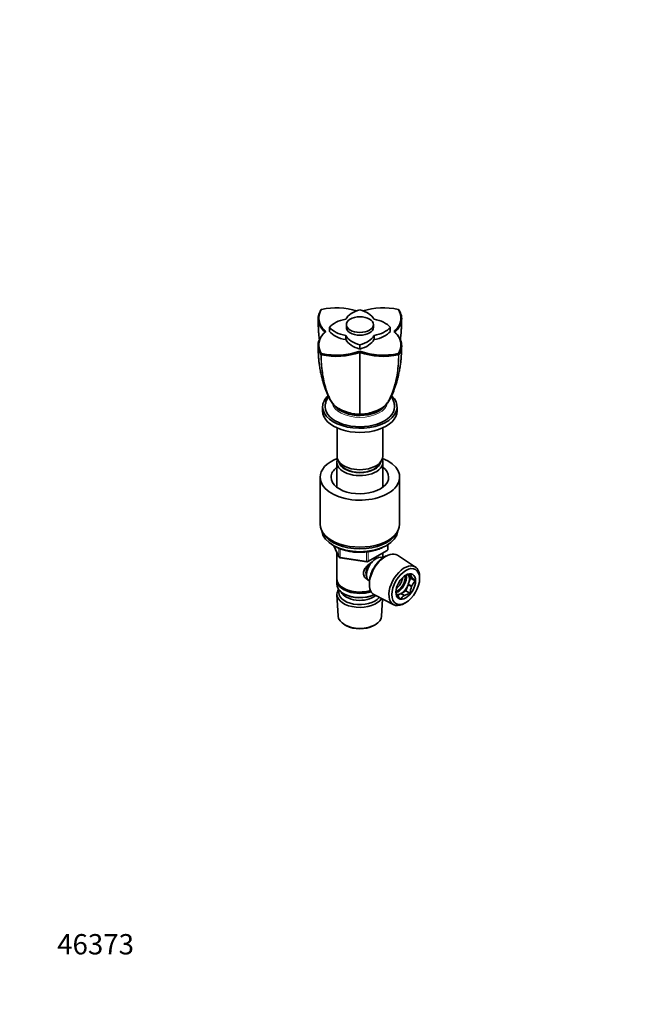
# Model space of a CAD drawing. Units: millimetres. Extents: x 0 to 744, y 0 to 1164.
# Drawn here: x 0 to 370, y 0 to 582 of the extents above; entities that cross this region are included whole.
import ezdxf
from ezdxf import colors
from ezdxf.entities.mleader import LeaderData, LeaderLine
from ezdxf.math import Vec2, Vec3

# ---------------------------------------------------------------- set-up
doc = ezdxf.new("R2010")
doc.units = ezdxf.units.MM
doc.layers.add('DV6_Défaut', color=7, linetype='Continuous')
doc.layers.add('Défaut', color=7, linetype='Continuous')

# ---------------------------------------------------------------- blocks, each defined once
blk = doc.blocks.new('_DOT')
at = {"color": 0}
blk.add_line((0, 0), (-1, 0), dxfattribs=at)
at = {"color": 0, "const_width": 0.333}
blk.add_lwpolyline([(-0.1665, 0, 1), (0.1665, 0, 1)], format="xyb", close=True, dxfattribs=at)
blk = doc.blocks.new('SE5')
at = {"layer": 'DV6_Défaut', "color": 7, "linetype": 'Continuous', "lineweight": 35}
for p, q in [((178.08, 410.61), (177.95, 410.46)), ((178.03, 410.59), (178.42, 410.77)), ((223.63, 410.77), (224.01, 410.59)), ((224.09, 410.46), (223.97, 410.61)), ((193.02, 401.81), (193.02, 400.17)), ((209.02, 400.17), (209.02, 401.81)), ((180.31, 397.32), (180.89, 397.72)), ((183.03, 400.17), (183.03, 397.72)), ((219.02, 400.17), (219.02, 397.72)), ((221.16, 397.72), (221.74, 397.32)), ((192.68, 395.35), (192.68, 392.91)), ((209.37, 395.35), (209.37, 392.91)), ((177.95, 384.19), (178.08, 384.12)), ((178.03, 384.04), (178.42, 384.67)), ((201.02, 389.78), (201.02, 387.33)), ((201.02, 386.1), (201.02, 385.36)), ((223.63, 384.67), (224.01, 384.04)), ((223.97, 384.12), (224.09, 384.19)), ((178.08, 384.12), (178.27, 384)), ((201.02, 379.89), (201.02, 348.81)), ((223.77, 384), (223.97, 384.12)), ((179.02, 353.22), (179.02, 350.77)), ((223.02, 350.77), (223.02, 353.22)), ((187.52, 340.74), (187.52, 323.82)), ((214.52, 323.82), (214.52, 340.74)), ((187.42, 320.39), (187.42, 305.69)), ((214.62, 305.69), (214.62, 320.39)), ((177.52, 311.57), (177.52, 283.81)), ((224.52, 283.81), (224.52, 311.57)), ((185.66, 271.05), (188.68, 264.55)), ((205.71, 261.68), (217.14, 268.28)), ((217.64, 269.15), (217.64, 271.79)), ((187.42, 267.26), (187.42, 251.56)), ((189.44, 263.98), (205.05, 261.56)), ((214.62, 263.97), (214.62, 266.83)), ((214.64, 263.96), (214.64, 263.96)), ((216.63, 265.09), (215.74, 264.62)), ((233.89, 258.46), (223.2, 265.41)), ((187.42, 250.75), (187.42, 248.3)), ((229.55, 254.01), (229.5, 254.08)), ((231.53, 252.87), (229.55, 254.01)), ((231.03, 251.9), (229.63, 253.89)), ((229.63, 253.89), (231.61, 252.75)), ((229.63, 248.3), (231.03, 251.9)), ((231.03, 251.9), (233.78, 250.32)), ((236.31, 251.25), (236.35, 252.21)), ((191.41, 246.01), (191.76, 245.81)), ((206.62, 248.82), (206.65, 247.82)), ((206.64, 250.1), (206.64, 250.1)), ((225.36, 242.87), (228.15, 244.49)), ((228.15, 244.49), (229.55, 248.09)), ((228.15, 244.49), (230.9, 242.9)), ((229.55, 248.09), (231.53, 246.95)), ((231.61, 247.16), (229.63, 248.3)), ((187.48, 242.18), (188.16, 229.45)), ((191.41, 242.74), (191.76, 242.54)), ((209.66, 241.96), (221.03, 236.19)), ((213.88, 229.45), (214.42, 239.54)), ((223.25, 241.66), (225.19, 242.78)), ((225.19, 242.78), (227.17, 241.64)), ((227.34, 241.73), (225.36, 242.87)), ((227.67, 237.18), (228.48, 237.69)), ((192.35, 224.19), (193.19, 223.75)), ((208.85, 223.75), (209.7, 224.19))]:
    blk.add_line(p, q, dxfattribs=at)
at = {"layer": 'DV6_Défaut', "color": 7, "linetype": 'Continuous', "lineweight": 18}
for p, q in [((185.75, 271.01), (188.63, 264.82)), ((188.63, 264.82), (188.63, 269.58)), ((189.33, 269.29), (189.33, 264.41)), ((205.91, 262.14), (217.34, 268.74)), ((217.34, 268.74), (217.34, 271.61)), ((189.33, 264.41), (204.95, 261.99)), ((204.95, 261.99), (204.95, 267.41)), ((205.91, 267.53), (205.91, 262.14))]:
    blk.add_line(p, q, dxfattribs=at)
at = {"layer": 'DV6_Défaut', "color": 7, "linetype": 'Continuous', "lineweight": 35}
for centre, radius, start, end in [((187.2, 370.17), 41.55, 73.18067, 102.19363), ((214.84, 370.14), 41.57, 77.80949, 106.81907), ((187.21, 425.14), 42.11, 257.74275, 289.14496), ((187.21, 425.3), 41.57, 257.7905, 289.41815), ((214.83, 425.14), 42.11, 250.85356, 282.25735), ((214.85, 425.28), 41.55, 250.57537, 282.19393), ((206.22, 388.04), 40.02, 243.72966, 250.96868), ((200.63, 369.03), 20.22, 248.30106, 271.12614), ((201.42, 369.03), 20.22, 268.87386, 291.69894), ((195.82, 388.04), 40.02, 289.03132, 296.27034), ((216.64, 269.15), 1, 300, 0), ((189.59, 264.97), 1, 204.89609, 261.20602), ((205.21, 262.55), 1, 261.20602, 300), ((232.8, 242.61), 11.96, 99.12394, 117.18439), ((233.77, 254.68), 2.88, 185.28336, 218.95222), ((247.83, 265.01), 20.33, 217.10301, 226.30039), ((240.31, 243.51), 9.43, 133.80181, 157.25153), ((242.18, 243.22), 11.28, 160.72332, 181.65276), ((225.22, 243.97), 2.96, 185.7736, 218.46197), ((239.74, 254.76), 21.06, 217.2632, 226.1402), ((230, 236.83), 5.57, 120.43989, 150.50221), ((232.71, 231.37), 11.67, 98.89698, 117.41135)]:
    blk.add_arc(centre, radius, start, end, dxfattribs=at)
for centre, major_axis, start_param, end_param in [((207.95, 402.24), (-16, 0), 5.160282, 5.980562), ((194.09, 402.24), (16, 0), 0.30262, 1.122903), ((197.45, 396.17), (-16, 0), 5.015009, 5.835292), ((204.6, 396.17), (16, 0), 0.447893, 1.268173), ((197.45, 404.17), (-16, 0), 0.447893, 1.268173), ((197.45, 401.72), (-16, 0), 0.447893, 1.268173), ((201.02, 400.17), (8, 0), 3.141593, 6.283185), ((204.6, 404.17), (16, 0), 5.015009, 5.835292), ((204.6, 401.72), (16, 0), 5.015009, 5.835292), ((207.95, 398.11), (-16, 0), 0.30262, 1.122903), ((207.95, 395.66), (-16, 0), 0.30262, 1.122903), ((194.09, 398.11), (16, 0), 5.160282, 5.980562), ((194.09, 395.66), (16, 0), 5.160282, 5.980562), ((201.02, 353.22), (-22, 0), 0, 3.684547), ((201.02, 353.22), (-22, 0), 5.740867, 6.283185), ((201.02, 350.77), (-22, 0), 0, 3.141593), ((201.02, 353.22), (-20.5, 0), 0.000262, 3.142494), ((201.02, 357.3), (-16, 0), 0.40733, 2.757927), ((201.02, 311.57), (-23.5, 0), 5.31748, 6.283185), ((201.02, 311.57), (-23.5, 0), 0, 4.107298), ((201.02, 320.39), (-13.6, 0), 6.045817, 6.283185), ((201.02, 320.39), (-13.6, 0), 0, 3.378961), ((201.02, 323.82), (-13.5, 0), 0, 3.141593), ((201.02, 321.37), (12.4, 0), 3.241457, 6.183321), ((201.02, 311.57), (-17, 0), 5.639684, 6.283185), ((201.02, 311.57), (-17, 0), 0, 3.785094), ((201.02, 321.37), (12, 0), 3.341801, 6.082977), ((201.02, 283.81), (-23.5, 0), 0, 3.141593), ((201.02, 280.55), (-22.5, 0), 0.055025, 3.086568), ((201.02, 282.18), (-22.5, 0), 0.303179, 2.838413), ((201.02, 282.18), (-22.5, 0), 0.303179, 2.838413), ((210.64, 257.03), (4, 6.93), 0, 3.141593), ((216.22, 253.81), (-6.77, -11.73), 3.110715, 6.283185), ((215.38, 254.3), (6.2, 10.74), 0.743553, 2.39804), ((209.58, 257.64), (3.5, 6.06), 1.493694, 2.780226), ((209.58, 257.64), (3.08, 5.33), 1.175806, 2.161045), ((227.26, 247.44), (6.43, 11.14), 0, 3.972663), ((227.26, 247.44), (6.43, 11.14), 5.452115, 6.283185), ((201.02, 251.56), (13.6, 0), 3.141593, 5.193357), ((201.02, 250.75), (-13.6, 0), 6.231169, 6.283185), ((201.02, 250.75), (-13.6, 0), 0, 2.081281), ((223.51, 249.6), (3.52, 6.11), 3.680329, 5.726287), ((223.51, 249.6), (3, 5.2), 3.636978, 5.792303), ((222.09, 250.42), (3, 5.2), 4.035402, 5.389376), ((225.28, 248.58), (3.53, 6.11), 4.990631, 6.004943), ((227.26, 247.44), (3.52, 6.11), -0.278242, -0.245357), ((201.02, 248.3), (13.6, 0), 3.141593, 5.375526), ((201.02, 242.42), (-13.55, 0), 5.903545, 6.283185), ((201.02, 243.4), (12.4, 0), 2.946473, 5.876334), ((201.02, 251.15), (-13.1, 0), 0.785398, 2.07447), ((225.28, 248.58), (3.53, 6.11), 3.943434, 4.957746), ((227.26, 247.44), (3.53, 6.11), -1.32544, -1.292554), ((201.02, 242.42), (-13.55, 0), 0, 2.806857), ((201.02, 245.44), (-11.5, 0), 0.250403, 2.523205), ((201.02, 247.89), (-13.1, 0), 0.785398, 2.267591), ((216.22, 253.81), (-6.77, -11.73), 0, 0.030878), ((225.28, 248.58), (3.52, 6.11), 3.415487, 3.910548), ((227.26, 247.44), (-3.52, -6.11), -0.278242, -0.245357), ((227.26, 247.44), (-3.53, -6.11), 0.768955, 0.801841), ((201.02, 229.68), (12.87, 0), 3.172471, 6.252307), ((201.02, 228.7), (-11.61, 0), 0.83107, 2.310522)]:
    blk.add_ellipse(centre, major_axis=major_axis, ratio=0.57735, start_param=start_param, end_param=end_param, dxfattribs=at)
for centre, major_axis in [((201.02, 401.81), (-8, 0)), ((228.11, 246.95), (-5.81, -10.06)), ((228.11, 246.95), (4.12, 7.14))]:
    blk.add_ellipse(centre, major_axis=major_axis, ratio=0.57735, dxfattribs=at)
at = {"layer": 'DV6_Défaut', "color": 7, "linetype": 'Continuous', "lineweight": 18}
for centre, major_axis, ratio, start_param, end_param in [((201.02, 356.48), (-16.5, 0), 0.57735, 0.104659, 3.043452), ((216.64, 269.15), (-0.5, 0.866), 0.57735, 3.141593, 3.926991), ((216.64, 269.15), (-1, 0), 0.57735, 2.356194, 3.141593), ((189.59, 264.97), (-1, 0), 0.57735, 0.261799, 1.308997), ((189.59, 264.97), (0.907, 0.421), 0.788675, 2.790713, 3.141593), ((189.59, 264.97), (0.153, 0.988), 0.211325, 2.202711, 3.141593), ((205.21, 262.55), (-1, 0), 0.57735, 1.308997, 2.356194), ((205.21, 262.55), (0.153, 0.988), 0.211325, 2.202711, 3.141593), ((205.21, 262.55), (-0.5, 0.866), 0.57735, 3.141593, 3.926991)]:
    blk.add_ellipse(centre, major_axis=major_axis, ratio=ratio, start_param=start_param, end_param=end_param, dxfattribs=at)
at = {"layer": 'DV6_Défaut', "color": 7, "linetype": 'Continuous', "lineweight": 35}
for points, degree, knots in [([(180.31, 397.31), (179.25, 398.28), (178.39, 399.32), (177.08, 401.47), (176.65, 402.59), (176.24, 404.85), (176.27, 406), (176.77, 408.26), (177.26, 409.38), (177.95, 410.45)], 3, [0, 0, 0, 0, 0.25, 0.25, 0.5, 0.5, 0.75, 0.75, 1, 1, 1, 1]), ([(178.42, 410.77), (176.32, 407.47), (176.96, 404.07), (177.59, 400.73), (180.89, 397.72)], 2, [0, 0, 0, 0.5, 0.5, 1, 1, 1]), ([(221.16, 397.73), (224.45, 400.74), (225.09, 404.08), (225.73, 407.47), (223.62, 410.77)], 2, [0, 0, 0, 0.5, 0.5, 1, 1, 1]), ([(224.1, 410.45), (224.79, 409.38), (225.27, 408.26), (225.78, 406), (225.8, 404.85), (225.4, 402.59), (224.96, 401.47), (223.66, 399.32), (222.79, 398.28), (221.73, 397.32)], 3, [0, 0, 0, 0, 0.25, 0.25, 0.5, 0.5, 0.75, 0.75, 1, 1, 1, 1]), ([(176.32, 405.19), (176.33, 404.15), (176.37, 402.42), (176.52, 399.7), (176.63, 397.31), (176.82, 395.3), (176.99, 393.91), (177.09, 393.18), (177.12, 392.99)], 3, [0, 0, 0, 0, 0.236531, 0.465215, 0.660987, 0.823831, 0.954146, 1, 1, 1, 1]), ([(224.93, 392.98), (224.99, 393.38), (225.11, 394.32), (225.29, 395.9), (225.45, 397.85), (225.55, 400.11), (225.69, 402.64), (225.71, 404.24), (225.73, 405.19)], 3, [0, 0, 0, 0, 0.096494, 0.227055, 0.385039, 0.570744, 0.784078, 1, 1, 1, 1]), ([(177.95, 384.18), (177.26, 385.24), (176.77, 386.36), (176.27, 388.62), (176.24, 389.77), (176.65, 392.04), (177.08, 393.16), (178.39, 395.32), (179.25, 396.35), (180.31, 397.31)], 3, [0, 0, 0, 0, 0.25, 0.25, 0.5, 0.5, 0.75, 0.75, 1, 1, 1, 1]), ([(180.89, 397.72), (177.59, 394.71), (176.96, 391.37), (176.31, 387.98), (178.42, 384.67)], 2, [0, 0, 0, 0.5, 0.5, 1, 1, 1]), ([(223.62, 384.67), (225.73, 387.98), (225.09, 391.38), (224.45, 394.72), (221.16, 397.73)], 2, [0, 0, 0, 0.5, 0.5, 1, 1, 1]), ([(221.73, 397.32), (222.79, 396.35), (223.66, 395.32), (224.96, 393.16), (225.4, 392.04), (225.8, 389.77), (225.78, 388.62), (225.27, 386.36), (224.79, 385.24), (224.1, 384.18)], 3, [0, 0, 0, 0, 0.25, 0.25, 0.5, 0.5, 0.75, 0.75, 1, 1, 1, 1]), ([(176.32, 389.06), (176.33, 388.4), (176.35, 387.19), (176.44, 385.29), (176.53, 383.62), (176.61, 382.25), (176.72, 381.04), (176.84, 379.9), (176.98, 378.72), (177.18, 377.35), (177.43, 375.87), (177.7, 374.4), (178, 372.99), (178.34, 371.45), (178.86, 369.38), (179.52, 367.02), (180.3, 364.61), (181.06, 362.52), (181.66, 361.06), (182.08, 360.1), (182.34, 359.53), (182.59, 359), (182.83, 358.5), (183.13, 357.91), (183.56, 357.1), (184.2, 356.09), (185.09, 354.91), (185.97, 353.99), (186.52, 353.53), (186.66, 353.42)], 3, [0, 0, 0, 0, 0.045708, 0.096305, 0.13822, 0.172206, 0.202513, 0.22983, 0.256834, 0.2879, 0.330258, 0.365477, 0.396378, 0.435518, 0.483738, 0.557771, 0.625147, 0.685835, 0.739824, 0.759484, 0.77804, 0.795497, 0.811854, 0.829823, 0.855797, 0.890017, 0.93247, 0.983253, 1, 1, 1, 1]), ([(214.24, 352.57), (214.69, 352.88), (215.4, 353.37), (216.38, 354.3), (217.14, 355.16), (217.73, 355.93), (218.16, 356.58), (218.48, 357.1), (218.77, 357.62), (219.06, 358.18), (219.5, 359.08), (220.09, 360.36), (220.83, 362.13), (221.56, 364.1), (222.28, 366.24), (222.9, 368.33), (223.44, 370.38), (223.9, 372.28), (224.22, 373.82), (224.45, 374.97), (224.62, 375.88), (224.79, 376.93), (224.96, 377.99), (225.09, 378.95), (225.18, 379.7), (225.25, 380.32), (225.31, 380.86), (225.37, 381.46), (225.44, 382.32), (225.51, 383.55), (225.6, 385.21), (225.7, 387.14), (225.72, 388.38), (225.73, 389.06)], 3, [0, 0, 0, 0, 0.0422797, 0.0786764, 0.1094074, 0.1367231, 0.1573632, 0.1737316, 0.191054, 0.2095189, 0.2290958, 0.2796195, 0.332293, 0.3918974, 0.4483114, 0.5048778, 0.5530269, 0.6024777, 0.6446974, 0.6648212, 0.6841491, 0.7086896, 0.7386369, 0.7589053, 0.7763251, 0.7909059, 0.8026589, 0.8150923, 0.8340792, 0.8649687, 0.9051139, 0.95451, 1, 1, 1, 1]), ([(222.64, 369.81), (222.22, 367.79), (221.7, 365.85), (220.59, 362.47), (220.03, 361.02), (219.11, 358.94), (218.79, 358.26), (218.13, 356.94), (217.79, 356.3), (216.62, 354.55), (215.68, 353.57), (214.32, 352.61), (214.04, 352.43), (213.75, 352.27)], 3, [0, 0, 0, 0, 0.277324, 0.277324, 0.499759, 0.499759, 0.610977, 0.610977, 0.722195, 0.722195, 0.94463, 0.94463, 1, 1, 1, 1]), ([(182.51, 359.16), (182.32, 358.9), (181.92, 358.29), (181.4, 357.29), (180.97, 356.17), (180.68, 355.06), (180.54, 354.04), (180.54, 353.47), (180.54, 353.21)], 3, [0, 0, 0, 0, 0.148414, 0.340138, 0.527031, 0.709557, 0.888589, 1, 1, 1, 1]), ([(185.02, 355.19), (184.89, 355.36), (184.77, 355.53), (184.53, 355.89), (184.41, 356.08), (184.29, 356.28)], 3, [0, 0, 0, 0, 0.4764218, 0.4764218, 1, 1, 1, 1]), ([(221.51, 353.23), (221.51, 353.45), (221.51, 353.98), (221.38, 354.94), (221.13, 356.02), (220.74, 357.08), (220.23, 358.11), (219.8, 358.79), (219.55, 359.14), (219.53, 359.17)], 3, [0, 0, 0, 0, 0.095013, 0.270655, 0.446237, 0.623014, 0.802143, 0.984599, 1, 1, 1, 1]), ([(186.5, 353.59), (186.82, 353.29), (187.15, 353.03), (187.83, 352.54), (188.18, 352.33), (188.54, 352.14)], 3, [0, 0, 0, 0, 0.513223, 0.513223, 1, 1, 1, 1]), ([(213.51, 352.14), (213.87, 352.33), (214.21, 352.54), (214.91, 353.03), (215.26, 353.32), (215.59, 353.62)], 3, [0, 0, 0, 0, 0.473494, 0.473494, 1, 1, 1, 1]), ([(186.38, 270.7), (186.61, 270.57), (187.19, 270.24), (188.3, 269.7), (189.65, 269.14), (191.09, 268.64), (192.58, 268.22), (194.12, 267.86), (195.7, 267.57), (197.32, 267.36), (198.96, 267.23), (200.61, 267.17), (202.26, 267.19), (203.9, 267.29), (205.53, 267.46), (207.13, 267.71), (208.7, 268.03), (210.21, 268.42), (211.68, 268.88), (213.07, 269.41), (214.4, 270.01), (215.3, 270.49), (215.77, 270.76), (215.83, 270.8)], 3, [0, 0, 0, 0, 0.026916, 0.077795, 0.128644, 0.179456, 0.230226, 0.280955, 0.331649, 0.382314, 0.432958, 0.483589, 0.534217, 0.58485, 0.635495, 0.68616, 0.736855, 0.787589, 0.83837, 0.889206, 0.940099, 0.991051, 1, 1, 1, 1]), ([(205.84, 250.86), (205.8, 250.88), (205.02, 251.28), (203.99, 252.14), (203.22, 253.61), (203.01, 254.81), (203.22, 256.06), (203.99, 257.68), (205.66, 259.59), (207.37, 260.94), (208.26, 261.58), (208.3, 261.61)], 3, [0, 0, 0, 0, 0.010209, 0.206873, 0.305512, 0.39902, 0.492558, 0.59163, 0.788519, 0.989921, 1, 1, 1, 1])]:
    blk.add_open_spline(points, degree=degree, knots=knots, dxfattribs=at)
for points in [[(176.31, 389.33), (176.31, 389.27), (176.32, 389.21), (176.32, 389.16)], [(201.02, 385.36), (201.02, 383.54), (201.02, 381.71), (201.02, 379.89)], [(225.73, 389.16), (225.73, 389.22), (225.73, 389.27), (225.73, 389.33)], [(186.89, 353.24), (187.14, 353.04), (187.41, 352.85), (187.71, 352.64)], [(188.17, 352.35), (188.04, 352.42), (187.92, 352.49), (187.8, 352.57)]]:
    blk.add_open_spline(points, degree=3, dxfattribs=at)
at = {"layer": 'DV6_Défaut', "color": 7, "linetype": 'Continuous', "lineweight": 18}
for points, knots in [([(184.29, 356.28), (184.05, 356.7), (183.82, 357.14), (183.26, 358.24), (182.94, 358.91), (182.03, 360.99), (181.47, 362.43), (179.99, 366.93), (179.24, 370.15), (178.23, 376.91), (177.97, 380.47), (177.95, 384.18)], [0, 0, 0, 0, 0.057789, 0.057789, 0.143445, 0.143445, 0.314756, 0.314756, 0.657378, 0.657378, 1, 1, 1, 1]), ([(224.1, 384.18), (224.07, 380.46), (223.81, 376.9), (223.12, 372.27), (222.9, 371.02), (222.64, 369.81)], [0, 0, 0, 0, 0.7264172, 0.7264172, 1, 1, 1, 1]), ([(178.27, 383.99), (178.29, 380.28), (178.55, 376.72), (179.52, 370.01), (180.23, 366.83), (181.64, 362.37), (182.17, 360.93), (183.06, 358.87), (183.37, 358.19), (184.03, 356.88), (184.37, 356.23), (185.27, 354.87), (185.85, 354.18), (186.5, 353.59)], [0, 0, 0, 0, 0.299751, 0.299751, 0.599503, 0.599503, 0.749378, 0.749378, 0.824316, 0.824316, 0.899254, 0.899254, 1, 1, 1, 1]), ([(215.59, 353.62), (216.22, 354.21), (216.78, 354.88), (217.66, 356.22), (218, 356.86), (218.66, 358.17), (218.97, 358.84), (219.86, 360.9), (220.39, 362.33), (221.81, 366.79), (222.52, 369.99), (223.5, 376.73), (223.75, 380.28), (223.77, 383.99)], [0, 0, 0, 0, 0.0984665, 0.0984665, 0.1735943, 0.1735943, 0.2487221, 0.2487221, 0.3989777, 0.3989777, 0.6994888, 0.6994888, 1, 1, 1, 1])]:
    blk.add_open_spline(points, degree=3, knots=knots, dxfattribs=at)

msp = doc.modelspace()

# ---------------------------------------------------------------- block references
at = {"layer": 'Défaut'}
msp.add_blockref('SE5', (0, 0), dxfattribs=at)

# ---------------------------------------------------------------- leaders
at = {"layer": 'Défaut', "color": 7, "linetype": 'Continuous', "lineweight": 18}
ml = msp.add_multileader_mtext('Standard', dxfattribs=at)
ml.set_content('{\\pxsm0.9;\\fSolid Edge ISO|b1||i0||c0|p34;\\W1.;08/04/2020\\P}', color=256)
ml.set_leader_properties()
ml.set_arrow_properties(name='DOT')
ml.build(insert=Vec2(0, 0))
ml.multileader.update_dxf_attribs({"leader_type": 0, "dogleg_length": 0, "arrow_head_size": 12})
ctx = ml.context
ctx.base_point, ctx.char_height, ctx.arrow_head_size, ctx.landing_gap_size = Vec3(656.6, 1156.97), 12, 12, 4.2
notes = []
notes.append((ctx, [(0, (0, 0, 0), (0, 0), (1, 0), 1, [])]))
ctx.mtext.insert = Vec3(658.6, 1163.09)
ml = msp.add_multileader_mtext('Standard', dxfattribs=at)
ml.set_content('{\\pxsm0.9;\\fArial|b1||i0||c0|p34;\\W1.;36\\P}', color=256)
ml.set_leader_properties()
ml.set_arrow_properties(name='DOT')
ml.build(insert=Vec2(0, 0))
ml.multileader.update_dxf_attribs({"leader_type": 0, "dogleg_length": 0, "arrow_head_size": 12})
ctx = ml.context
ctx.base_point, ctx.char_height, ctx.arrow_head_size, ctx.landing_gap_size = Vec3(36.85, 1136.92), 12, 12, 4.2
notes.append((ctx, [(0, (0, 0, 0), (0, 0), (1, 0), 1, [])]))
ctx.mtext.insert = Vec3(38.85, 1143.02)
ml = msp.add_multileader_mtext('Standard', dxfattribs=at)
ml.set_content('{\\pxsm0.9;\\fArial|b1||i0||c0|p34;\\W1.;46373\\P}', color=256)
ml.set_leader_properties()
ml.set_arrow_properties(name='DOT')
ml.build(insert=Vec2(0, 0))
ml.multileader.update_dxf_attribs({"leader_type": 0, "dogleg_length": 0, "arrow_head_size": 12})
ctx = ml.context
ctx.base_point, ctx.char_height, ctx.arrow_head_size, ctx.landing_gap_size = Vec3(20.12, 35.4), 12, 12, 4.2
notes.append((ctx, [(0, (0, 0, 0), (0, 0), (1, 0), 1, [])]))
ctx.mtext.insert = Vec3(22.12, 41.5)
for ctx, leaders in notes:
    for number, flags, end, landing, length, lines in leaders:
        leader = LeaderData()
        leader.index, (leader.has_last_leader_line, leader.has_dogleg_vector, leader.attachment_direction) = number, flags
        leader.last_leader_point, leader.dogleg_vector, leader.dogleg_length = Vec3(end), Vec3(landing), length
        for number, points, colour, breaks in lines:
            line = LeaderLine()
            line.index, line.vertices, line.color, line.breaks = number, Vec3.list(points), colors.encode_raw_color(colour), breaks
            leader.lines.append(line)
        ctx.leaders.append(leader)

doc.saveas('drawing.dxf')
